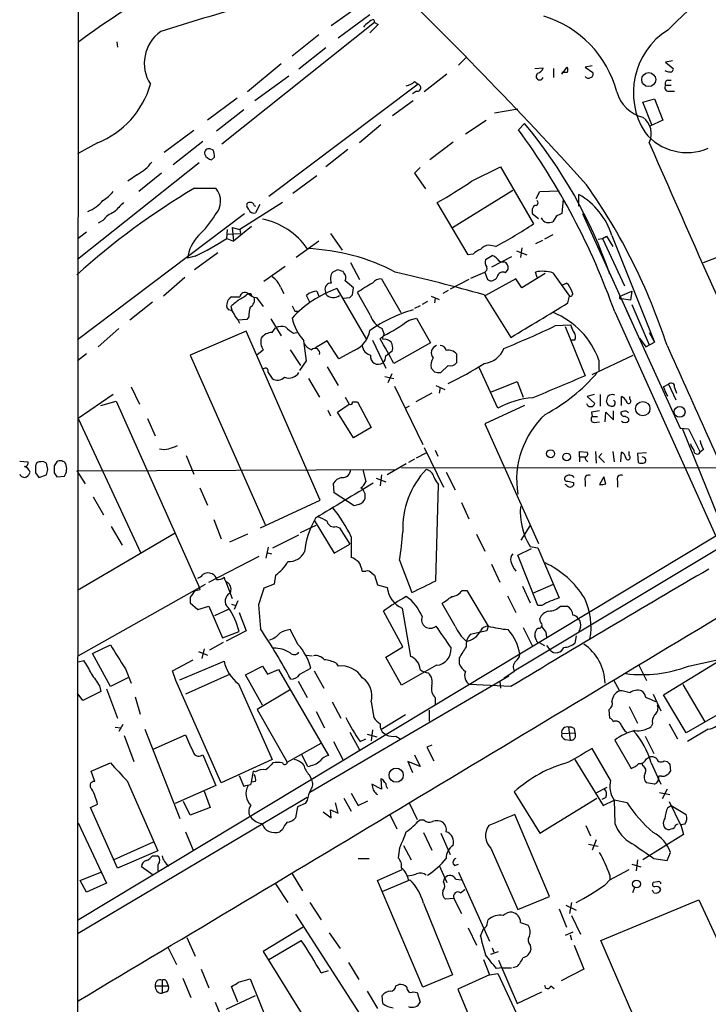
# Model space of a CAD drawing. Extents: x 27 to 1052, y 12 to 884.
# Drawn here: x 50 to 135, y 238 to 359 of the extents above; entities that cross this region are included whole.
import ezdxf

# ---------------------------------------------------------------- set-up
doc = ezdxf.new("R2010")
doc.units = 0
doc.header["$MEASUREMENT"] = 0
doc.layers.add('MAIN', color=5, linetype='CONTINUOUS')

msp = doc.modelspace()

# ---------------------------------------------------------------- linework, layer by layer
at = {"layer": 'MAIN'}
for p, q in [((57.4887, 463.296), (57.3193, 253.8306)), ((92.0327, 361.0186), (88.5613, 358.5633)), ((93.8953, 358.9866), (75.0993, 344.0006)), ((93.3027, 359.918), (89.408, 357.0393)), ((93.8107, 359.3253), (93.8953, 358.9866)), ((93.8953, 358.9866), (94.3187, 358.7326)), ((94.3187, 358.7326), (93.3027, 357.7166)), ((62.1453, 356.616), (62.23, 355.9386)), ((87.0373, 357.4626), (83.7353, 354.838)), ((87.884, 355.854), (84.582, 353.2293)), ((105.156, 354.6686), (104.2247, 353.7373)), ((130.556, 354.2453), (129.7093, 354.076)), ((129.7093, 354.076), (130.6407, 353.314)), ((82.3807, 353.9066), (78.232, 350.4353)), ((113.6227, 353.314), (114.6387, 353.3986)), ((115.9087, 353.314), (115.9087, 352.2133)), ((116.9247, 352.6366), (117.602, 353.4833)), ((120.65, 353.6526), (119.8033, 353.4833)), ((119.8033, 353.4833), (120.7347, 352.806)), ((83.312, 352.3826), (79.1633, 349.3346)), ((98.806, 351.7053), (99.2293, 351.3666)), ((102.7853, 352.6366), (99.9913, 350.4353)), ((117.602, 352.806), (116.9247, 352.806)), ((129.9633, 351.8746), (130.3867, 351.8746)), ((99.2293, 351.3666), (80.8567, 337.566)), ((99.06, 350.52), (98.552, 350.1813)), ((129.7093, 351.282), (130.3867, 351.282)), ((130.1327, 350.52), (130.81, 350.52)), ((76.962, 349.6733), (73.3213, 346.964)), ((98.6367, 349.3346), (96.0967, 347.472)), ((126.9153, 349.1653), (128.3547, 349.5886)), ((128.3547, 349.5886), (129.3707, 346.964)), ((77.8087, 348.234), (74.422, 345.6093)), ((111.506, 348.3186), (108.6273, 347.8106)), ((128.016, 346.3713), (126.9153, 349.1653)), ((105.0713, 345.2706), (107.6113, 346.964)), ((129.3707, 346.964), (127.762, 346.202)), ((71.628, 345.694), (67.9873, 342.9846)), ((94.6573, 346.3713), (92.0327, 344.17)), ((112.3527, 346.5406), (111.5907, 345.7786)), ((72.7287, 344.3393), (69.088, 341.4606)), ((59.7747, 344.17), (57.3193, 342.8153)), ((73.9987, 343.2386), (73.66, 343.408)), ((90.5933, 343.3233), (87.884, 341.2066)), ((103.5473, 344.2546), (100.6687, 342.0533)), ((73.8293, 342.0533), (74.168, 342.392)), ((72.3053, 341.7146), (57.3193, 329.7766)), ((99.4833, 341.122), (98.806, 340.4446)), ((105.8333, 339.4286), (109.3893, 341.2066)), ((109.3893, 341.2066), (113.4533, 334.1793)), ((64.6853, 340.2753), (63.5, 339.4286)), ((67.6487, 340.4446), (64.8547, 338.1586)), ((86.7833, 340.106), (83.82, 337.9046)), ((98.806, 340.4446), (100.1607, 338.4973)), ((71.7127, 338.582), (74.3373, 338.582)), ((103.4627, 333.756), (110.9133, 338.328)), ((113.792, 337.312), (114.2153, 338.1586)), ((114.2153, 338.1586), (116.586, 338.2433)), ((117.094, 337.2273), (116.9247, 335.4493)), ((119.0413, 336.3806), (119.0413, 337.82)), ((82.55, 336.804), (77.3007, 333.502)), ((78.4013, 335.9573), (78.1473, 336.3806)), ((79.0787, 336.4653), (79.248, 336.3806)), ((79.756, 336.55), (79.248, 335.534)), ((105.41, 330.3693), (101.6, 336.804)), ((57.3193, 319.9553), (77.8933, 335.4493)), ((113.284, 335.788), (113.284, 335.4493)), ((113.284, 335.4493), (114.046, 334.8566)), ((116.2473, 335.1106), (115.824, 334.4333)), ((119.4647, 335.4493), (125.6453, 321.9026)), ((60.452, 334.6026), (59.8593, 334.264)), ((75.692, 332.4013), (75.7767, 333.502)), ((76.3693, 333.756), (77.3007, 333.502)), ((76.3693, 333.756), (76.5387, 332.0626)), ((78.74, 333.8406), (76.5387, 332.0626)), ((77.3007, 333.502), (77.3853, 332.994)), ((58.42, 333.1633), (57.404, 332.4013)), ((75.692, 332.4013), (76.5387, 332.0626)), ((75.7767, 332.9093), (77.3853, 332.994)), ((88.4767, 332.994), (89.916, 330.962)), ((115.824, 332.8246), (114.808, 332.3166)), ((121.412, 332.3166), (121.92, 332.4013)), ((121.92, 332.4013), (122.428, 332.6553)), ((121.92, 332.4013), (124.6293, 326.5593)), ((122.428, 332.6553), (123.19, 331.3853)), ((123.1053, 332.74), (128.3547, 319.6166)), ((87.0373, 332.0626), (84.2433, 330.0306)), ((108.7967, 331.3853), (107.95, 331.5546)), ((112.014, 331.216), (111.8447, 330.0306)), ((114.554, 332.1473), (113.7073, 331.724)), ((71.7973, 330.2), (70.866, 329.946)), ((74.5913, 330.6233), (71.7127, 328.5066)), ((106.0027, 330.454), (105.41, 330.3693)), ((107.5267, 329.7766), (108.3733, 330.2846)), ((110.744, 330.1153), (108.2887, 328.8453)), ((111.3367, 330.8773), (112.6067, 330.3693)), ((134.366, 329.438), (135.9747, 330.0306)), ((82.8887, 328.93), (80.264, 327.0673)), ((90.932, 329.438), (92.0327, 327.3213)), ((109.982, 328.168), (110.3207, 328.5913)), ((70.5273, 327.5753), (67.9027, 325.2893)), ((89.3233, 328.5066), (88.7307, 328.2526)), ((90.0853, 328.168), (90.0007, 328.3373)), ((94.742, 327.406), (97.1127, 323.2573)), ((105.7487, 327.4906), (107.442, 328.2526)), ((107.442, 328.2526), (107.7807, 327.3213)), ((111.252, 327.406), (107.5267, 325.374)), ((112.014, 326.3053), (111.252, 327.406)), ((114.8927, 328.0833), (112.014, 326.3053)), ((113.8767, 327.5753), (113.7073, 328.2526)), ((115.824, 328.168), (117.856, 325.2893)), ((82.296, 326.39), (82.7193, 325.628)), ((89.2387, 326.2206), (92.8793, 319.9553)), ((91.2707, 326.3053), (90.2547, 327.152)), ((91.186, 325.4586), (91.2707, 326.3053)), ((105.4947, 327.3213), (103.2087, 326.136)), ((116.9247, 326.644), (117.5173, 326.898)), ((78.6553, 325.628), (78.74, 325.374)), ((79.3327, 325.12), (80.1793, 324.0193)), ((85.9367, 324.5273), (85.5133, 325.374)), ((86.7833, 325.882), (87.0373, 325.2893)), ((87.7993, 325.9666), (87.884, 325.5433)), ((90.0007, 325.0353), (90.8473, 325.12)), ((93.3873, 322.9186), (91.7787, 325.7126)), ((100.838, 325.2893), (101.854, 324.866)), ((101.346, 325.0353), (101.2613, 324.4426)), ((102.9547, 325.9666), (102.2773, 325.628)), ((107.3573, 325.4586), (110.6593, 320.2093)), ((117.6867, 324.4426), (117.856, 325.2893)), ((124.1213, 325.2893), (125.5607, 325.882)), ((125.3913, 324.7813), (124.2907, 324.9506)), ((125.5607, 325.882), (125.3913, 324.7813)), ((66.548, 324.5273), (63.754, 322.326)), ((75.946, 323.596), (75.692, 323.9346)), ((76.2, 324.0193), (76.3693, 323.4266)), ((99.4833, 324.104), (98.806, 323.7653)), ((100.4147, 324.612), (99.7373, 324.2733)), ((125.5607, 324.2733), (127.6773, 319.278)), ((78.4013, 322.7493), (78.1473, 322.4106)), ((84.074, 323.4266), (84.4973, 323.4266)), ((98.1287, 322.326), (99.06, 322.58)), ((99.06, 322.58), (100.7533, 319.532)), ((123.444, 323.342), (135.89, 295.7406)), ((124.8833, 323.5113), (131.4873, 309.0333)), ((62.3993, 321.31), (59.8593, 319.024)), ((78.1473, 322.4106), (77.0467, 322.326)), ((81.1107, 322.4953), (82.3807, 320.3786)), ((81.28, 320.802), (81.7033, 321.3946)), ((95.0807, 320.6326), (94.8267, 321.31)), ((116.1627, 321.6486), (118.0253, 321.7333)), ((117.348, 321.564), (119.8033, 315.468)), ((78.0627, 320.9713), (71.2047, 318.008)), ((87.2067, 300.1433), (78.0627, 320.9713)), ((83.9047, 320.7173), (84.328, 320.802)), ((94.5727, 320.04), (94.996, 320.3786)), ((126.492, 320.1246), (127.254, 319.024)), ((127.6773, 320.802), (128.3547, 319.6166)), ((85.5133, 317.3306), (85.1747, 319.786)), ((88.0533, 319.786), (86.614, 318.9393)), ((89.4927, 317.5846), (88.0533, 319.786)), ((93.6413, 319.8706), (95.25, 316.3993)), ((100.7533, 319.532), (96.266, 316.992)), ((118.5333, 319.8706), (118.11, 319.8706)), ((127.254, 319.024), (128.3547, 319.6166)), ((58.42, 318.1773), (57.3193, 317.3306)), ((71.2047, 318.008), (80.4333, 297.18)), ((79.4173, 318.0926), (80.1793, 318.6853)), ((83.4813, 318.6853), (84.7513, 316.738)), ((91.3553, 318.6006), (89.4927, 317.5846)), ((95.25, 317.9233), (96.0967, 318.6006)), ((103.9707, 318.1773), (103.9707, 317.0766)), ((120.65, 315.6373), (125.73, 318.008)), ((84.6667, 316.1453), (85.5133, 317.3306)), ((88.0533, 316.5686), (89.408, 314.2826)), ((102.9547, 316.738), (102.0233, 315.8913)), ((109.0507, 311.4886), (106.7647, 316.484)), ((121.4967, 317.4153), (121.4967, 316.1453)), ((80.772, 315.8913), (81.28, 315.1293)), ((95.1653, 315.3833), (96.266, 315.1293)), ((96.012, 315.722), (95.504, 314.6213)), ((101.2613, 315.976), (100.838, 316.3993)), ((63.9233, 314.1133), (64.9393, 311.9966)), ((85.7673, 315.1293), (87.122, 312.8433)), ((96.3507, 314.198), (99.822, 307.0013)), ((101.4307, 314.2826), (102.5313, 313.7746)), ((101.9387, 314.0286), (101.854, 313.3513)), ((108.2887, 313.5206), (111.4213, 314.7906)), ((111.4213, 314.7906), (112.1833, 312.8433)), ((129.4553, 314.1133), (130.048, 314.452)), ((130.048, 314.452), (130.9793, 312.5046)), ((130.81, 314.0286), (131.064, 313.3513)), ((61.722, 313.182), (57.404, 310.2186)), ((90.2547, 312.8433), (90.7627, 311.9966)), ((100.9227, 313.3513), (98.9753, 312.2506)), ((120.904, 313.182), (120.0573, 312.928)), ((120.0573, 312.928), (120.9887, 312.0813)), ((121.666, 313.182), (121.666, 311.7426)), ((124.2907, 311.8273), (124.2907, 312.928)), ((125.3067, 312.5893), (125.3067, 312.928)), ((60.198, 311.8273), (62.0607, 312.3353)), ((62.0607, 312.3353), (72.2207, 289.6446)), ((89.3233, 310.9806), (90.7627, 311.9966)), ((91.186, 312.2506), (91.7787, 312.2506)), ((91.7787, 312.2506), (93.472, 309.118)), ((98.1287, 311.7426), (97.7053, 311.4886)), ((112.3527, 311.8273), (107.442, 309.5413)), ((123.444, 311.9966), (123.2747, 311.7426)), ((88.138, 311.2346), (88.4767, 310.5573)), ((91.2707, 307.848), (89.3233, 310.9806)), ((120.5653, 310.9806), (120.65, 310.4726)), ((120.65, 310.4726), (121.3273, 310.4726)), ((122.2587, 309.7953), (122.3433, 310.9806)), ((122.3433, 310.9806), (123.2747, 310.0493)), ((123.2747, 310.0493), (123.2747, 311.15)), ((124.46, 311.0653), (124.206, 310.9806)), ((57.404, 310.2186), (65.1087, 293.624)), ((65.9553, 310.2186), (66.8867, 308.102)), ((107.442, 309.5413), (114.046, 294.8093)), ((120.904, 309.7106), (121.5813, 309.7953)), ((125.1373, 310.2186), (125.1373, 309.88)), ((93.472, 309.118), (91.2707, 307.848)), ((131.4873, 309.0333), (132.5033, 308.9486)), ((131.7413, 309.0333), (137.8373, 293.878)), ((132.5033, 308.9486), (133.9427, 306.07)), ((70.6967, 305.6466), (71.628, 303.3606)), ((99.06, 305.3926), (100.2453, 305.9853)), ((99.9913, 306.6626), (102.362, 301.752)), ((101.346, 306.324), (101.6847, 305.562)), ((119.126, 305.4773), (119.126, 306.1546)), ((119.126, 306.1546), (120.0573, 306.07)), ((121.0733, 306.1546), (121.158, 304.7153)), ((121.8353, 305.9006), (121.4967, 305.4773)), ((123.19, 306.1546), (123.3593, 304.8846)), ((124.206, 304.8846), (124.2907, 306.07)), ((125.222, 305.6466), (125.222, 306.1546)), ((127.3387, 305.9853), (126.238, 305.9006)), ((126.238, 305.9006), (126.3227, 304.8)), ((134.366, 306.4086), (133.9427, 306.07)), ((50.2073, 304.9693), (51.2233, 304.8846)), ((53.6787, 303.9533), (53.5093, 304.7153)), ((54.7793, 304.8846), (54.4407, 304.3766)), ((97.79, 304.6306), (95.4193, 303.276)), ((98.806, 305.2233), (98.044, 304.8)), ((119.126, 305.4773), (119.126, 304.8846)), ((119.126, 305.4773), (119.8033, 305.4773)), ((121.4967, 305.4773), (122.174, 304.8)), ((52.1547, 303.53), (52.578, 302.9373)), ((52.578, 302.9373), (53.5093, 303.276)), ((54.4407, 303.53), (54.7793, 303.022)), ((57.2347, 303.784), (96.52, 303.9533)), ((57.2347, 303.784), (58.2507, 302.1753)), ((92.456, 303.9533), (92.7947, 302.4293)), ((94.742, 303.276), (94.5727, 301.9213)), ((97.1973, 304.1226), (169.926, 304.2073)), ((102.7007, 303.6146), (103.8013, 301.4133)), ((54.7793, 303.022), (55.7107, 303.1066)), ((88.9, 301.0746), (88.8153, 302.26)), ((94.0647, 302.8526), (95.25, 302.4293)), ((101.4307, 290.2373), (101.7693, 302.0906)), ((117.5173, 302.006), (117.348, 302.0906)), ((118.364, 302.3446), (118.364, 302.006)), ((119.8033, 302.514), (119.8033, 301.8366)), ((122.0893, 303.022), (121.5813, 302.0906)), ((122.3433, 302.1753), (122.0893, 303.022)), ((123.7827, 302.514), (123.7827, 301.752)), ((72.39, 301.6673), (73.3213, 299.5506)), ((91.3553, 299.466), (88.9, 301.0746)), ((59.2667, 300.5666), (60.5367, 298.3653)), ((79.8407, 296.7566), (87.2067, 300.1433)), ((91.948, 299.6353), (91.3553, 299.466)), ((104.5633, 299.8893), (105.4947, 297.8573)), ((74.0833, 297.7726), (75.0147, 295.402)), ((84.7513, 296.164), (86.6987, 297.0953)), ((86.4447, 297.688), (88.9, 293.624)), ((69.342, 296.0793), (57.3193, 289.052)), ((61.468, 296.926), (62.8227, 294.64)), ((78.232, 295.9946), (76.0307, 294.9786)), ((81.3647, 294.3013), (84.582, 295.91)), ((89.154, 296.926), (89.5773, 296.7566)), ((89.5773, 296.7566), (90.8473, 294.7246)), ((106.426, 295.9946), (107.442, 293.878)), ((111.9293, 295.2326), (113.03, 297.0106)), ((135.89, 295.7406), (57.3193, 248.412)), ((88.9, 293.624), (90.8473, 294.7246)), ((91.0167, 295.656), (91.0167, 293.116)), ((80.772, 294.386), (80.518, 293.0313)), ((80.6027, 293.7086), (81.1953, 293.5393)), ((111.0827, 279.146), (136.5673, 294.4706)), ((111.506, 293.37), (113.1993, 294.2166)), ((113.03, 294.4706), (113.9613, 294.3013)), ((113.9613, 294.3013), (116.586, 288.1206)), ((73.4907, 290.068), (79.6713, 293.2853)), ((96.9433, 292.7773), (98.4673, 288.798)), ((108.2887, 292.2693), (109.3047, 290.068)), ((113.9613, 287.1893), (111.506, 293.37)), ((92.3713, 291.4226), (92.7947, 291.4226)), ((93.5567, 291.1686), (93.8953, 290.9146)), ((57.404, 281.0086), (73.0673, 289.814)), ((75.5227, 290.2373), (76.3693, 288.036)), ((81.534, 289.814), (80.264, 289.306)), ((81.7033, 290.9146), (81.534, 289.814)), ((93.8953, 290.9146), (94.234, 289.7293)), ((113.3687, 288.7133), (115.9087, 289.814)), ((72.39, 289.1366), (71.7127, 288.9673)), ((94.234, 289.7293), (95.4193, 289.3906)), ((104.648, 289.052), (105.2407, 289.052)), ((105.2407, 289.052), (107.8653, 284.6493)), ((112.0987, 289.56), (113.03, 287.528)), ((71.2047, 288.2053), (71.2047, 287.528)), ((71.2047, 287.528), (72.136, 286.6813)), ((76.2847, 287.3586), (76.7927, 287.1893)), ((77.0467, 287.782), (76.6233, 286.6813)), ((103.8013, 284.6493), (102.1927, 287.4433)), ((110.236, 288.3746), (111.252, 286.3426)), ((72.136, 286.6813), (73.4907, 287.1046)), ((73.4907, 287.1046), (75.184, 283.21)), ((75.8613, 286.6813), (74.168, 285.9193)), ((77.216, 286.3426), (78.0627, 284.0566)), ((79.5867, 287.274), (79.8407, 284.3106)), ((97.3667, 282.1093), (94.996, 286.512)), ((97.282, 286.8506), (98.298, 280.924)), ((114.4693, 287.1893), (113.9613, 287.1893)), ((116.7553, 287.1046), (117.602, 287.1046)), ((114.3, 285.1573), (114.2153, 285.5806)), ((75.184, 283.21), (77.216, 283.972)), ((78.0627, 284.0566), (75.6073, 282.7866)), ((84.4973, 282.3633), (83.4813, 284.226)), ((107.696, 284.0566), (105.664, 283.6333)), ((107.8653, 284.6493), (107.696, 284.0566)), ((112.1833, 284.48), (113.284, 282.2786)), ((114.9773, 283.8873), (115.062, 283.2946)), ((119.2107, 284.48), (119.0413, 283.972)), ((75.2687, 282.6173), (73.5753, 281.686)), ((113.792, 282.956), (113.6227, 283.464)), ((114.1307, 282.6173), (114.808, 282.2786)), ((118.7027, 283.464), (118.5333, 282.5326)), ((59.182, 281.2626), (61.3833, 282.3633)), ((72.2207, 281.5166), (73.3213, 281.0933)), ((72.898, 281.8553), (72.644, 280.67)), ((95.25, 280.8393), (97.3667, 282.1093)), ((115.062, 282.2786), (115.4853, 281.686)), ((57.404, 280.2466), (58.0813, 280.416)), ((61.3833, 277.1986), (59.182, 281.2626)), ((69.0033, 279.146), (71.5433, 280.5006)), ((69.9347, 278.0453), (75.3533, 280.3313)), ((85.5133, 281.0933), (86.1907, 281.0086)), ((89.154, 280.0773), (89.408, 279.7386)), ((97.1973, 277.368), (95.25, 280.8393)), ((104.3093, 280.7546), (104.3093, 279.9926)), ((129.4553, 276.1826), (136.7367, 280.67)), ((132.5033, 279.7386), (137.5833, 280.8393)), ((63.246, 279.4), (63.9233, 277.622)), ((69.4267, 277.9606), (69.0033, 279.146)), ((77.978, 278.638), (80.0947, 279.7386)), ((80.0947, 279.7386), (80.6873, 278.7226)), ((80.6873, 278.7226), (82.042, 279.3153)), ((82.042, 279.3153), (88.2227, 268.732)), ((84.6667, 278.7226), (86.0213, 279.4846)), ((86.4447, 279.146), (87.63, 277.0293)), ((101.5153, 279.8233), (97.1973, 277.368)), ((111.0827, 279.0613), (109.8127, 278.2146)), ((126.4073, 279.8233), (127.3387, 277.9606)), ((63.5, 278.2993), (61.3833, 277.1986)), ((75.0147, 265.3453), (69.4267, 277.9606)), ((76.1153, 278.7226), (70.612, 276.2673)), ((80.0947, 274.9126), (77.978, 278.638)), ((84.4973, 277.876), (85.598, 275.844)), ((110.4053, 278.4686), (85.9367, 264.16)), ((109.3047, 277.7913), (109.3893, 277.0293)), ((123.2747, 278.0453), (124.0367, 276.6906)), ((60.198, 276.606), (57.9967, 275.5053)), ((60.0287, 277.2833), (60.198, 276.606)), ((60.8753, 276.9446), (62.23, 273.304)), ((77.1313, 277.5373), (81.28, 268.224)), ((83.3967, 276.7753), (79.4173, 274.4046)), ((110.6593, 277.1986), (105.5793, 277.4526)), ((131.826, 277.4526), (134.5353, 272.8806)), ((57.9967, 275.5053), (57.404, 276.2673)), ((64.4313, 275.9286), (65.024, 273.812)), ((88.646, 275.336), (89.7467, 273.304)), ((93.472, 275.336), (93.8107, 273.3886)), ((101.346, 275.844), (101.346, 274.9973)), ((128.1853, 276.2673), (129.1167, 274.2353)), ((132.2493, 271.526), (129.4553, 276.1826)), ((139.7, 275.844), (132.2493, 271.526)), ((79.4173, 274.4046), (83.1427, 267.8853)), ((86.6987, 274.1506), (87.7147, 272.1186)), ((100.584, 274.32), (100.584, 272.9653)), ((122.8513, 273.304), (122.7667, 274.4046)), ((125.222, 274.7433), (126.238, 272.7113)), ((97.7053, 273.7273), (94.6573, 271.8646)), ((61.976, 272.2033), (62.6533, 272.1186)), ((62.9073, 272.542), (62.3993, 271.6953)), ((65.6167, 271.9493), (69.9347, 260.9426)), ((90.8473, 271.6106), (92.0327, 269.4093)), ((93.6413, 271.8646), (93.472, 270.51)), ((117.7713, 272.2033), (117.9407, 270.5946)), ((118.4487, 272.034), (118.5333, 271.526)), ((128.1007, 272.6266), (127.9313, 272.288)), ((130.1327, 272.6266), (131.1487, 270.764)), ((134.9587, 271.9493), (132.4187, 270.4253)), ((63.0767, 271.1873), (64.262, 267.97)), ((66.6327, 269.494), (70.612, 271.272)), ((88.8153, 270.4253), (90.0007, 268.1393)), ((92.1173, 270.4253), (92.7947, 270.764)), ((92.964, 271.3566), (94.1493, 271.018)), ((96.52, 271.1026), (97.028, 270.764)), ((116.9247, 271.4413), (118.5333, 271.526)), ((117.348, 270.6793), (117.9407, 270.5946)), ((123.444, 270.5946), (125.476, 267.1233)), ((127.1693, 271.1026), (128.27, 268.986)), ((83.1427, 267.8853), (87.2913, 270.256)), ((100.9227, 270.002), (100.33, 269.748)), ((100.33, 269.748), (101.1767, 268.0546)), ((122.936, 265.684), (120.65, 269.5786)), ((72.7287, 268.8166), (74.3373, 265.0066)), ((81.28, 268.224), (75.0147, 265.3453)), ((85.6827, 267.3773), (84.9207, 268.8166)), ((99.4833, 267.3773), (97.9593, 267.97)), ((97.9593, 267.97), (98.552, 266.6153)), ((98.806, 268.8166), (99.4833, 267.3773)), ((118.5333, 268.224), (122.0047, 262.5513)), ((127.3387, 268.3086), (127.5927, 268.478)), ((129.54, 268.0546), (129.8787, 267.97)), ((59.0127, 266.7846), (61.3833, 267.8006)), ((59.436, 265.5146), (59.0127, 266.7846)), ((78.74, 265.43), (78.994, 266.7846)), ((79.248, 266.7), (78.994, 266.7846)), ((126.9153, 267.462), (126.8307, 267.8006)), ((127.9313, 267.8006), (129.1167, 265.176)), ((130.2173, 267.6313), (130.302, 266.7846)), ((63.4153, 265.5993), (67.2253, 256.9633)), ((77.216, 266.2766), (77.8087, 264.922)), ((85.852, 266.3613), (86.106, 265.7686)), ((94.9113, 265.7686), (94.6573, 265.8533)), ((94.6573, 265.8533), (94.742, 264.5833)), ((129.2013, 266.192), (128.8627, 266.192)), ((74.3373, 265.0066), (69.342, 262.8053)), ((72.898, 264.3293), (73.66, 262.2973)), ((78.6553, 265.0913), (78.74, 265.43)), ((79.248, 265.5146), (78.74, 265.43)), ((94.742, 264.5833), (93.5567, 265.176)), ((121.0733, 264.0753), (122.5127, 264.8373)), ((128.3547, 265.176), (127.3387, 265.3453)), ((129.8787, 264.5833), (129.286, 263.398)), ((85.598, 263.5673), (57.404, 246.8033)), ((85.598, 263.2286), (85.344, 262.8053)), ((90.0853, 263.4826), (91.0167, 261.874)), ((91.0167, 264.0753), (91.8633, 262.5513)), ((91.8633, 262.5513), (93.0487, 263.144)), ((94.0647, 263.9906), (94.234, 263.906)), ((111.0827, 264.2446), (114.2153, 259.1646)), ((114.2153, 259.1646), (121.2427, 263.4826)), ((122.3433, 263.5673), (121.8353, 263.3133)), ((122.0047, 262.5513), (123.3593, 263.2286)), ((123.3593, 263.2286), (123.444, 260.35)), ((124.968, 262.89), (123.3593, 263.2286)), ((128.9473, 264.16), (130.2173, 263.906)), ((58.928, 262.2973), (59.7747, 262.7206)), ((62.23, 254.8466), (58.928, 262.2973)), ((71.2047, 261.366), (70.358, 263.0593)), ((73.66, 262.2973), (71.2047, 261.366)), ((84.4127, 262.382), (84.1587, 261.0273)), ((85.344, 262.8053), (84.4127, 262.382)), ((88.5613, 261.0273), (88.4767, 262.0433)), ((88.4767, 262.0433), (89.408, 261.62)), ((89.408, 261.62), (89.0693, 262.89)), ((98.1287, 262.89), (99.1447, 260.858)), ((129.9633, 262.2973), (130.3867, 262.5513)), ((130.1327, 263.0593), (131.572, 260.096)), ((130.3867, 262.5513), (132.2493, 261.4506)), ((87.5453, 261.7893), (88.5613, 261.0273)), ((95.758, 261.4506), (96.6047, 259.6726)), ((99.9913, 260.7733), (99.3987, 260.7733)), ((115.4007, 251.3753), (111.1673, 261.4506)), ((57.404, 260.4346), (60.8753, 252.984)), ((82.55, 259.588), (82.2113, 259.334)), ((119.888, 260.096), (120.4807, 258.826)), ((132.08, 260.2653), (131.572, 260.1806)), ((131.572, 260.1806), (131.9107, 258.9953)), ((70.612, 259.334), (71.5433, 257.048)), ((99.9067, 259.2493), (100.9227, 257.048)), ((102.0233, 259.1646), (103.2087, 256.54)), ((121.158, 258.318), (120.65, 257.048)), ((131.9107, 258.9953), (126.9153, 255.8626)), ((66.6327, 258.064), (61.8067, 255.8626)), ((96.9433, 257.302), (96.774, 256.1166)), ((97.4513, 257.6406), (98.3827, 255.8626)), ((108.204, 257.302), (111.506, 249.7666)), ((120.2267, 257.81), (121.412, 257.556)), ((67.2253, 256.9633), (62.23, 254.8466)), ((66.548, 256.3706), (67.1407, 256.3706)), ((91.8633, 256.032), (93.218, 256.032)), ((126.238, 255.8626), (126.0687, 254.508)), ((128.27, 256.032), (129.8787, 255.778)), ((129.8787, 255.778), (130.302, 256.794)), ((66.6327, 254), (65.1933, 255.016)), ((67.2253, 254.762), (67.2253, 254.3386)), ((94.234, 253.3226), (97.282, 254.6773)), ((101.854, 255.1853), (102.7853, 253.0686)), ((103.7167, 255.1853), (104.2247, 255.3546)), ((122.8513, 253.4073), (125.222, 254.6773)), ((125.5607, 255.3546), (126.6613, 255.016)), ((57.3193, 253.8306), (57.3193, 172.212)), ((57.658, 253.3226), (60.198, 254.3386)), ((83.7353, 254.1693), (85.0053, 252.0526)), ((94.8267, 251.968), (98.2133, 253.4073)), ((102.362, 253.1533), (102.5313, 253.6613)), ((103.886, 253.492), (104.5633, 253.4073)), ((104.2247, 254.3386), (108.0347, 245.872)), ((122.2587, 252.8146), (122.8513, 253.4073)), ((122.8513, 254), (122.8513, 253.4073)), ((58.42, 251.8833), (57.658, 253.3226)), ((60.8753, 252.984), (58.42, 251.8833)), ((81.7033, 252.8993), (83.2273, 250.6133)), ((99.822, 240.1993), (94.234, 253.3226)), ((104.4787, 251.7986), (104.9867, 252.222)), ((125.8993, 252.5606), (125.6453, 251.7986)), ((128.6933, 253.1533), (128.1853, 253.0686)), ((103.632, 251.1213), (102.616, 251.0366)), ((103.632, 251.1213), (104.5633, 249.2586)), ((111.506, 249.7666), (115.4007, 251.3753)), ((128.27, 251.7986), (128.1007, 252.1373)), ((85.9367, 250.6133), (87.2913, 248.4966)), ((99.9067, 250.5286), (103.4627, 241.7233)), ((116.586, 249.8513), (117.5173, 247.5653)), ((117.4327, 250.2746), (118.7027, 249.682)), ((118.11, 250.6133), (117.856, 249.2586)), ((121.7507, 245.9566), (133.7733, 250.952)), ((133.7733, 250.952), (143.0867, 230.886)), ((84.1587, 249.174), (92.456, 236.3046)), ((118.11, 249.0046), (119.2107, 246.7186)), ((85.09, 247.5653), (80.1793, 244.602)), ((105.41, 247.4806), (106.426, 245.364)), ((106.934, 246.4646), (107.2727, 247.396)), ((107.7807, 248.158), (107.8653, 248.4966)), ((111.8447, 248.158), (112.776, 247.8193)), ((70.7813, 246.2953), (71.7973, 244.0093)), ((88.3073, 246.888), (89.662, 244.9406)), ((118.2793, 246.9726), (117.348, 246.5493)), ((117.9407, 246.634), (118.11, 246.0413)), ((68.4953, 245.0253), (69.5113, 242.9933)), ((80.8567, 243.586), (84.836, 245.9566)), ((108.3733, 245.0253), (108.5427, 244.5173)), ((113.03, 245.364), (113.1147, 244.7713)), ((118.4487, 245.364), (119.634, 242.4006)), ((130.2173, 226.2293), (121.7507, 245.9566)), ((80.1793, 244.602), (86.9527, 233.68)), ((108.204, 244.2633), (109.1353, 244.602)), ((90.678, 243.2473), (91.948, 241.1306)), ((107.2727, 243.586), (108.0347, 241.7233)), ((109.5587, 242.57), (108.8813, 242.4853)), ((109.1353, 243.5013), (111.4213, 238.1673)), ((109.5587, 242.57), (110.744, 242.57)), ((111.4213, 242.7393), (110.9133, 242.57)), ((70.2733, 241.3), (71.2893, 238.9293)), ((72.5593, 242.4006), (73.4907, 240.1146)), ((87.2913, 241.9773), (88.2227, 242.2313)), ((103.4627, 241.7233), (99.822, 240.1993)), ((108.0347, 241.7233), (104.14, 239.9453)), ((108.0347, 241.7233), (109.0507, 241.8926)), ((109.0507, 241.8926), (111.9293, 235.712)), ((119.634, 242.4006), (116.84, 240.9613)), ((66.8867, 240.3686), (68.4953, 240.3686)), ((67.7333, 241.046), (67.7333, 239.4373)), ((68.326, 240.792), (68.4953, 240.3686)), ((77.0467, 238.3366), (76.2847, 240.284)), ((77.1313, 240.792), (78.5707, 241.2153)), ((78.5707, 241.2153), (82.55, 231.3093)), ((96.52, 240.3686), (96.8587, 240.538)), ((115.57, 240.3686), (115.9933, 240.03)), ((68.2413, 239.6066), (67.7333, 239.4373)), ((75.6073, 237.49), (79.248, 239.1833)), ((92.964, 239.6913), (94.234, 237.5746)), ((94.9113, 238.1673), (94.8267, 239.1833)), ((98.6367, 239.6066), (99.1447, 239.522)), ((99.1447, 239.522), (99.4833, 238.3366)), ((104.14, 239.9453), (106.172, 235.0346)), ((111.4213, 238.1673), (114.4693, 239.6066)), ((74.2527, 238.3366), (75.184, 236.1353))]:
    msp.add_line(p, q, dxfattribs=at)
for centre, radius in [((127.6224, 351.9458), 0.86), ((126.8941, 311.4295), 0.8826), ((131.4212, 311.0326), 0.6713), ((115.5479, 305.8765), 0.4843), ((117.5258, 305.4793), 0.4666), ((96.5373, 266.2978), 0.8771), ((126.1171, 252.8982), 0.4853)]:
    msp.add_circle(centre, radius, dxfattribs=at)
for centre, radius, start, end in [((221.2383, 264.2331), 130.8959, 115.437394, 134.211579), ((128.2317, 259.9985), 119.7477, 114.190064, 126.21146), ((-271.688, -15.5463), 528.3038, 42.153029, 46.186354), ((155.0594, 81.7321), 289.6833, 105.396907, 107.580058), ((93.8536, 357.6737), 1.4975, 118.750617, 151.249383), ((93.8739, 358.3521), 0.9752, 93.715594, 139.412087), ((110.8309, 347.0169), 13.3134, 14.87808, 73.000294), ((70.3822, 353.9536), 4.838, 125.627715, 212.325499), ((134.8757, 350.3503), 9.1378, 122.519956, 212.504134), ((113.6651, 353.695), 1.0177, 286.919786, 343.067804), ((116.9673, 353.1447), 0.7194, 331.913927, 28.079046), ((130.2174, 354.0121), 1.1215, 238.096966, 269.994891), ((130.3161, 353.2152), 0.3393, 253.071082, 16.928918), ((97.3662, 353.3148), 2.1595, 281.317738, 311.814654), ((114.2153, 352.3544), 0.4462, 124.694341, 341.569111), ((120.2108, 352.5733), 0.4499, 205.078441, 306.85971), ((120.4101, 352.5943), 0.3875, 280.497939, 33.11188), ((130.0338, 351.4937), 0.3874, 100.48609, 213.119959), ((55.7671, 354.3516), 10.9419, 291.485195, 344.168824), ((99.1447, 350.9433), 0.4317, 258.684862, 78.697877), ((127.9978, 351.6328), 4.4634, 195.56259, 255.964379), ((130.0735, 350.9857), 0.4695, 140.86944, 277.24461), ((125.4263, 345.2814), 2.5105, 333.722783, 53.621257), ((41.0624, 294.169), 87.3945, 19.50009, 36.195073), ((66.2281, 308.1814), 59.9909, 19.289217, 39.748366), ((132.3529, 349.6217), 6.66, 218.893721, 293.032875), ((73.4822, 342.9085), 0.5302, 70.40651, 199.60367), ((72.8125, 342.5612), 1.366, 352.884868, 29.729274), ((4471.7624, 2250.1386), 4743.8161, 203.6894777, 204.7660109), ((74.1398, 343.3091), 1.2937, 206.563071, 256.111999), ((62.3109, 344.8446), 5.1494, 297.458281, 323.744308), ((119.8717, 258.065), 93.8204, 120.884578, 131.884126), ((72.4693, 336.9778), 2.4623, 316.408575, 40.655306), ((66.2698, 398.5155), 71.1093, 299.791393, 303.805536), ((59.1112, 296.192), 74.4117, 18.005525, 35.124645), ((56.8119, 340.1051), 4.7471, 291.988332, 320.067555), ((57.2331, 342.0553), 5.9443, 302.786712, 319.039582), ((113.6688, 336.7963), 0.3342, 262.071139, 51.53563), ((114.3662, 329.9143), 9.1846, 17.918092, 59.401707), ((358.7616, 39.874), 419.1027, 134.887825, 135.116999), ((78.4719, 336.4794), 0.3393, 73.071082, 196.928918), ((79.0363, 336.169), 0.6694, 198.437656, 288.437656), ((78.6382, 336.355), 0.454, 14.057665, 98.549485), ((113.9613, 335.8726), 0.6826, 119.738635, 187.119811), ((62.9069, 332.7405), 3.0812, 110.92016, 142.818818), ((64.606, 340.9146), 11.1717, 312.969101, 329.710965), ((78.3777, 326.1968), 8.7454, 34.349496, 78.677476), ((115.3653, 335.3785), 1.0736, 204.029678, 253.590583), ((201.2659, 165.9201), 189.3504, 116.45046, 116.679629), ((78.4886, 387.1755), 63.4912, 298.51308, 303.415177), ((115.2314, 336.2947), 1.9535, 265.025178, 287.659526), ((75.8127, 329.273), 4.9922, 136.014481, 172.25246), ((56.9027, 361.0987), 34.3013, 295.736213, 303.214323), ((84.6733, 305.8115), 25.3367, 62.339726, 87.90844), ((107.8509, 328.5775), 2.6338, 110.372473, 134.564679), ((108.0485, 330.0876), 1.4703, 93.841292, 139.28881), ((108.0353, 329.1847), 1.1507, 36.016391, 72.917772), ((109.6153, 330.2567), 0.7602, 211.339889, 285.050853), ((107.2724, 328.676), 0.4561, 291.829402, 21.785083), ((108.5425, 329.4802), 1.0581, 163.733298, 216.870981), ((109.5232, 328.7605), 0.8153, 348.021576, 69.199647), ((79.9297, 325.5384), 2.5149, 19.793132, 57.525138), ((89.841, 327.4259), 1.3843, 143.329606, 202.417056), ((47.3355, 159.0661), 174.5653, 75.853137, 76.082312), ((89.5449, 327.5558), 0.8166, 330.364771, 48.564574), ((94.711, 326.0268), 1.3796, 88.712391, 140.839459), ((25.4724, 28.1078), 308.4196, 74.603431, 76.697889), ((108.2379, 327.9648), 0.7894, 234.606606, 337.284653), ((109.6675, 327.527), 0.714, 63.865601, 169.264501), ((114.5942, 323.9196), 4.4228, 73.855661, 101.567804), ((93.9909, 313.0568), 13.9953, 109.849845, 137.120668), ((88.5344, 326.1426), 0.7559, 87.960543, 193.464481), ((100.115, 314.6699), 13.836, 117.897271, 127.049703), ((115.765, 325.0608), 2.5389, 16.863307, 46.354925), ((76.8956, 324.1462), 1.2221, 119.993198, 189.971043), ((76.7927, 579.2044), 254.0003, 269.885409, 270.114592), ((75.6209, 328.3461), 3.8282, 294.624302, 314.763999), ((77.9357, 325.1115), 0.6418, 53.585388, 171.659053), ((78.486, 410.2779), 84.6501, 269.885409, 270.114592), ((79.4309, 326.5865), 1.4697, 220.704043, 266.16907), ((78.0838, 324.8448), 1.0323, 298.143992, 15.462014), ((86.7894, 324.0252), 1.8568, 90.188229, 133.413525), ((88.8117, 326.2689), 1.1778, 218.030719, 310.547471), ((6.3792, 409.9518), 119.7134, 314.876914, 315.106131), ((117.9619, 325.5856), 0.3147, 250.332702, 42.282263), ((124.2061, 325.12), 0.1894, 116.605648, 296.537987), ((288.3726, 70.4552), 330.6236, 129.692091, 129.921285), ((85.3074, 322.3671), 6.9167, 166.901446, 176.832347), ((253.2445, 408.4352), 189.3281, 206.450446, 206.679643), ((-944.1407, 2079.1573), 2050.9756, 300.9501311, 301.1793163), ((75.819, 322.707), 0.898, 8.130102, 81.869898), ((74.8316, 320.9857), 2.6338, 20.372473, 44.567756), ((89.643, 323.8557), 6.0439, 192.185268, 222.327064), ((103.5443, 306.4194), 17.8639, 105.945396, 124.981457), ((95.8515, 323.6753), 2.5778, 197.070536, 246.574638), ((112.0833, 314.0047), 10.0122, 19.916125, 67.537815), ((82.4422, 319.8791), 1.686, 71.6392, 115.992097), ((85.3449, 323.4279), 3.0695, 219.407873, 242.017332), ((81.1692, 346.1146), 29.2151, 298.247147, 305.48604), ((69.5013, 419.0844), 108.0325, 291.909487, 295.589471), ((120.3328, 322.2205), 2.3584, 191.922191, 216.975336), ((81.7231, 319.6998), 1.8473, 166.705491, 213.310705), ((81.2801, 319.1086), 1.6934, 90.003383, 143.132809), ((90.1804, 321.5323), 3.1584, 291.838802, 351.326522), ((95.5042, 320.1669), 0.6295, 132.282873, 199.640967), ((117.6762, 320.2623), 0.9424, 335.439306, 34.93972), ((87.5451, 321.3942), 3.0674, 219.397568, 242.020577), ((93.7572, 319.3531), 1.3951, 186.577394, 254.623848), ((-666.5869, -104.8125), 871.7015, 28.9395364, 29.1687173), ((95.1231, 318.8973), 1.0789, 41.81038, 101.320346), ((94.7415, 318.8968), 1.3872, 347.671, 31.258436), ((101.8049, 318.2921), 0.9466, 107.814773, 221.140944), ((101.9739, 318.4524), 0.7417, 11.525044, 92.720065), ((5256.8053, 2616.0928), 5617.9288, 204.1327183, 204.3619017), ((86.5332, 318.2504), 0.6096, 344.997139, 134.488266), ((94.3365, 317.8487), 0.9625, 170.473086, 306.666325), ((94.2642, 317.8266), 0.9906, 310.787625, 5.602387), ((102.447, 316.7379), 1.6442, 145.496143, 191.883992), ((102.9547, 317.2459), 1.3783, 42.51249, 100.6194), ((107.0728, 319.9168), 2.9386, 275.555774, 338.809765), ((103.2511, 317.5423), 0.8571, 249.770189, 327.090466), ((87.1571, 348.0369), 37.0383, 295.246968, 303.051124), ((80.4333, 316.0437), 0.3714, 335.774365, 133.155907), ((81.9332, 316.1937), 1.2488, 238.463431, 314.21162), ((83.3402, 316.6533), 1.457, 248.405985, 328.465665), ((101.8115, 317.4562), 1.5792, 249.609571, 277.70781), ((793.9369, -1294.5637), 1745.4679, 112.7194612, 112.9486437), ((104.3515, 330.4118), 22.3299, 298.168541, 319.151233), ((-166.6367, 186.5116), 322.4169, 23.084599, 23.313765), ((130.3638, 314.123), 0.456, 348.054405, 133.827235), ((-46.8431, 354.9158), 174.5652, 345.853129, 346.082304), ((123.1386, 312.4226), 0.7406, 65.646323, 136.964376), ((123.5708, 311.6156), 1.4969, 28.737847, 61.253601), ((90.932, 312.1942), 0.2602, 229.410647, 12.519254), ((114.0008, 302.6337), 10.1446, 93.572353, 119.20623), ((120.4807, 312.2019), 0.5221, 193.35488, 346.64512), ((123.1054, 312.42), 0.6982, 194.040224, 284.032263), ((123.2535, 312.166), 0.2549, 318.355262, 85.228891), ((125.1608, 312.3526), 0.278, 183.567336, 58.350649), ((122.3975, 302.6441), 11.0295, 132.877462, 189.070579), ((120.9746, 310.1575), 0.4524, 135.850821, 261.022765), ((163.4233, 57.0655), 257.5067, 99.351396, 99.580579), ((124.6547, 310.9129), 0.4538, 171.419912, 255.972943), ((124.714, 310.6419), 0.4937, 30.975698, 120.959776), ((124.4859, 309.5171), 0.9573, 47.120783, 86.478547), ((124.714, 310.3386), 0.6241, 227.292167, 312.707833), ((153.7604, 52.6704), 267.7345, 108.322042, 108.551232), ((134.3839, 307.4912), 1.6763, 193.988163, 224.129898), ((137.0899, 308.0879), 3.1999, 190.417271, 211.654071), ((67.9874, 308.5244), 2.1158, 253.732105, 286.265296), ((119.7327, 305.8583), 0.3875, 280.497939, 33.11188), ((123.9878, 305.3137), 0.8147, 5.557346, 68.173778), ((125.0762, 305.4099), 0.278, 183.567336, 58.368194), ((133.5762, 306.2404), 0.4042, 168.064623, 335.064465), ((50.7812, 304.7529), 0.4613, 272.335786, 16.588605), ((263.8045, 303.9533), 211.6502, 179.885408, 180.114592), ((52.7243, 304.3227), 0.5721, 79.149649, 174.594322), ((53.0014, 304.1228), 0.7804, 49.396316, 102.536771), ((266.0905, 303.9533), 211.6502, 179.885408, 180.114592), ((55.2082, 304.2313), 0.7815, 30.72612, 123.285423), ((54.3217, 304.0323), 1.6692, 326.318501, 21.003995), ((120.4669, 305.4634), 0.6637, 178.800038, 240.69303), ((126.746, 305.8154), 1.1001, 247.369719, 292.630281), ((126.8791, 305.0782), 0.402, 316.209443, 96.914657), ((50.7999, 303.6145), 0.6447, 203.192756, 293.212594), ((50.5458, 303.3605), 0.9656, 15.258241, 74.736034), ((50.3772, 303.9529), 1.1509, 306.018589, 342.906421), ((-115.7544, 345.9705), 174.5652, 345.843211, 346.072362), ((89.9462, 303.9171), 0.9865, 263.311539, 2.103039), ((107.861, 296.7178), 10.5048, 136.466487, 182.559989), ((99.949, 302.7256), 1.263, 13.57302, 76.43139), ((117.8631, 302.521), 0.7185, 35.408823, 135.795019), ((120.2408, 302.7538), 0.499, 61.262153, 208.727777), ((124.2201, 302.7539), 0.4989, 61.256631, 208.743369), ((1169.6865, -1477.9262), 2080.0851, 121.1491417, 121.378321), ((90.1699, 301.3287), 1.6439, 101.886863, 145.491118), ((90.9735, 303.2343), 1.9912, 308.095812, 336.153792), ((103.6472, 303.9396), 2.6354, 200.376144, 224.555713), ((117.5808, 302.8103), 0.3147, 137.717737, 289.667298), ((117.9407, 302.26), 0.4937, 210.959776, 329.034253), ((160.3812, 471.7777), 174.5652, 255.843211, 256.072362), ((121.7927, 303.6588), 1.5824, 262.322568, 290.362373), ((91.5389, 300.6655), 1.2014, 347.100823, 56.499084), ((91.6091, 300.7362), 1.1519, 287.110409, 342.889591), ((76.0291, 288.5339), 16.5937, 25.417044, 40.053409), ((119.7514, 298.6914), 7.9367, 175.01328, 212.127359), ((95.3845, 292.7826), 10.1755, 149.533085, 174.299604), ((85.9032, 294.8443), 3.4314, 51.201202, 72.190762), ((88.8526, 297.6847), 0.8164, 191.739374, 291.665869), ((64.989, 298.4363), 32.4515, 349.957236, 356.134508), ((83.3335, 294.7603), 2.1549, 267.17517, 333.337446), ((111.5629, 292.8618), 0.9386, 133.795632, 195.688804), ((78.4775, 295.3502), 5.4845, 306.026605, 330.000889), ((90.0992, 290.6463), 2.6346, 45.433655, 69.619837), ((89.2241, 290.844), 3.1999, 10.417271, 31.654071), ((115.1008, 294.0879), 4.6816, 198.427983, 214.702662), ((109.9242, 282.0297), 11.5339, 31.876217, 64.483368), ((71.798, 291.6759), 1.1507, 287.082228, 323.98361), ((73.3884, 290.1037), 1.1123, 61.801464, 126.375404), ((73.6116, 290.328), 0.8142, 5.539741, 68.198591), ((92.9641, 290.6609), 0.7803, 40.587756, 102.538365), ((857.5449, -952.9411), 1439.1254, 120.1352004, 121.2642445), ((74.6336, 291.4652), 1.0795, 258.696313, 311.812051), ((76.1638, 290.7394), 0.8143, 185.553068, 248.194671), ((75.1418, 289.179), 1.0792, 334.43462, 48.185245), ((69.7648, 351.6643), 69.1086, 294.53974, 297.271313), ((261.9585, 161.5864), 228.9527, 146.195334, 146.424517), ((199.3127, 331.7181), 133.8752, 198.317001, 198.54617), ((76.5376, 287.7458), 1.0556, 113.580585, 230.157596), ((587.9324, 118.9626), 535.4849, 161.451302, 161.680482), ((98.6411, 289.8003), 3.2477, 187.247117, 245.261701), ((103.2509, 289.9412), 1.6561, 274.401624, 327.524828), ((-12115.0146, 20625.2461), 23744.1982, 300.84038141, 301.06956435), ((108.9698, 267.6374), 23.4844, 118.427858, 126.514377), ((94.7036, 283.8424), 5.4136, 21.592297, 55.24139), ((-108.8929, 584.1964), 364.1696, 305.424899, 305.654078), ((120.3357, 276.727), 11.9948, 108.216676, 119.280134), ((112.1732, 284.5294), 8.3565, 349.737346, 25.451613), ((69.2634, 282.1277), 8.1637, 13.056743, 36.07918), ((115.6453, 285.0067), 1.5409, 102.339655, 158.132994), ((115.3774, 288.4069), 1.8959, 268.144108, 316.615705), ((117.0369, 285.9981), 1.2424, 0.272088, 62.94617), ((100.7292, 285.4494), 1.0641, 158.776538, 311.243164), ((114.0883, 284.8045), 0.4114, 264.098158, 59.033855), ((118.1237, 285.0015), 1.0145, 34.806952, 81.177407), ((118.1664, 284.8186), 1.0978, 342.035422, 43.955556), ((13.9335, 240.3726), 79.2105, 28.46824, 33.689987), ((80.306, 285.2849), 2.414, 285.258449, 322.117522), ((84.1589, 280.0772), 4.2038, 99.275896, 117.600096), ((779.6801, 748.9399), 821.9416, 214.3933018, 214.622487), ((108.9655, 286.9811), 5.6662, 204.300685, 227.753859), ((104.7747, 285.2), 2.4433, 278.978113, 332.097731), ((107.844, 283.6548), 0.9948, 88.773038, 156.176697), ((111.7817, 300.0336), 15.875, 255.717518, 264.719502), ((105.8037, 280.2292), 6.0314, 9.050805, 41.503529), ((114.4551, 283.6475), 0.8524, 118.681808, 192.43184), ((284.0402, 411.2198), 211.6503, 216.756638, 216.985832), ((106.9521, 282.3573), 1.8131, 135.270377, 187.861517), ((114.0884, 282.9137), 0.2994, 171.878017, 278.121983), ((117.0362, 284.4646), 2.4442, 273.342371, 307.771979), ((91.9938, 299.5377), 35.0993, 209.295144, 215.011063), ((81.5246, 278.4187), 3.5221, 56.251731, 91.225035), ((83.9954, 281.8613), 0.727, 224.994427, 323.801673), ((79.5027, 277.8764), 6.714, 13.85866, 41.934946), ((101.3312, 281.783), 1.9684, 275.366784, 4.57485), ((443.4366, 69.7389), 399.4183, 147.87966, 148.108824), ((116.2253, 282.3887), 1.0206, 223.518988, 339.098325), ((116.2027, 277.4551), 6.0583, 1.57864, 55.501754), ((52.112, 275.8859), 7.4936, 22.94529, 37.194852), ((80.0712, 281.3709), 4.8311, 192.426669, 232.516228), ((86.5828, 279.5423), 1.4831, 40.252239, 98.639839), ((87.4293, 276.8716), 3.6402, 61.719286, 85.503272), ((97.7521, 279.2808), 1.7315, 1.141661, 71.622603), ((112.0201, 279.5826), 1.0726, 135.732778, 209.07899), ((110.659, 281.2628), 1.1043, 302.481141, 355.595723), ((89.7424, 276.657), 3.0997, 31.993431, 96.193221), ((100.6263, 280.6278), 1.7404, 228.94879, 265.815404), ((99.424, 277.7489), 1.5694, 342.741587, 46.750561), ((107.0182, 281.4317), 3.0674, 207.979423, 230.602432), ((106.2399, 278.5458), 1.2772, 156.196471, 238.856228), ((126.8308, 294.3313), 15.6564, 262.542354, 291.242187), ((440.5204, 532.0451), 457.9056, 213.575476, 213.804659), ((83.6224, 279.3438), 1.2151, 267.339628, 329.253777), ((90.8672, 276.0545), 2.7021, 344.579178, 56.176435), ((102.2854, 276.9022), 1.415, 164.375534, 228.40345), ((124.5708, 275.3224), 1.4688, 111.324028, 176.166464), ((123.8537, 272.4736), 4.221, 69.864971, 87.515164), ((126.2803, 275.1244), 1.6339, 73.440476, 126.573939), ((126.1534, 275.7593), 1.1039, 4.400696, 57.530798), ((122.301, 275.1242), 0.8571, 302.909535, 20.229811), ((120.9515, 258.2464), 18.6922, 66.101593, 70.295247), ((127.7832, 274.5316), 0.9866, 305.395917, 22.715907), ((113.2504, 285.1203), 25.7401, 207.114857, 214.813001), ((95.8844, 274.7003), 2.4537, 212.315026, 237.684974), ((122.5544, 272.5837), 0.7791, 22.400936, 67.599064), ((123.5892, 272.2396), 0.714, 10.735499, 116.134399), ((129.3286, 272.9229), 1.2631, 140.444741, 193.566481), ((134.762, 273.8522), 1.913, 275.901621, 340.680413), ((95.8245, 272.4392), 1.2657, 171.485798, 247.235289), ((117.5596, 271.5872), 0.6515, 71.03661, 192.941879), ((117.9407, 271.4412), 0.7807, 49.405074, 102.531992), ((127.3856, 265.5659), 6.3894, 103.451402, 128.090089), ((126.1123, 273.1778), 1.9916, 203.846818, 231.896418), ((118.6775, 265.2802), 9.5909, 15.235732, 42.664615), ((126.2193, 274.818), 3.0548, 263.987067, 304.08542), ((642.6195, 524.1288), 625.4032, 203.8478994, 204.0770824), ((96.1814, 272.9647), 1.8927, 243.425472, 280.30593), ((117.5355, 271.282), 0.6312, 165.382563, 252.71908), ((118.0143, 271.202), 0.6118, 263.091027, 31.975604), ((542.5398, -450.9501), 834.9567, 120.350172, 120.5793525), ((72.2541, 269.3936), 0.7471, 213.064699, 309.438333), ((83.6118, 266.1876), 2.0711, 41.008179, 79.497944), ((85.2028, 270.5104), 3.1696, 278.708368, 309.213986), ((88.5613, 267.1235), 1.6438, 101.887581, 145.496863), ((126.4561, 268.6676), 0.9529, 267.064327, 337.86583), ((127.9965, 267.7682), 0.8166, 41.435426, 119.635229), ((129.1696, 268.5309), 0.6033, 201.619776, 307.870819), ((214.7104, 352.4381), 119.7133, 224.876948, 225.106165), ((234.9876, 426.0146), 234.8832, 222.344427, 223.075204), ((80.1794, 265.345), 1.6442, 78.116008, 124.503857), ((292.6037, 55.69), 299.354, 134.882039, 135.111208), ((81.9573, 264.5073), 3.3462, 79.79761, 100.200704), ((82.8322, 267.9418), 0.3156, 206.581292, 349.687035), ((87.2097, 267.9233), 2.0696, 190.487343, 229.00263), ((121.8754, 252.381), 16.0383, 104.826551, 132.293803), ((124.5598, 269.591), 2.6323, 290.368798, 314.576735), ((126.6249, 266.8825), 0.6482, 327.121385, 63.383559), ((129.5826, 267.0807), 0.778, 292.371723, 337.628278), ((78.1054, 265.7264), 1.1621, 349.498468, 33.117088), ((85.2283, 265.1893), 1.0516, 318.944259, 33.42563), ((-31.9308, 180.8319), 152.6537, 33.57811, 33.807272), ((125.8788, 264.9271), 3.0385, 165.57594, 213.985552), ((128.1432, 266.065), 1.0794, 154.44857, 221.81559), ((127.977, 265.9999), 0.9063, 294.628114, 12.237377), ((129.413, 266.7847), 0.6294, 250.344339, 317.723862), ((59.3701, 265.0113), 0.5075, 82.540367, 237.487249), ((53.6601, 261.5514), 6.2254, 10.825112, 29.14498), ((78.6979, 262.677), 2.4147, 91.010871, 111.607537), ((80.1194, 264.0042), 2.0627, 150.923542, 224.78001), ((89.7479, 262.551), 4.2048, 152.40748, 170.72652), ((262.9853, 307.1608), 174.5531, 193.917671, 194.146862), ((220.9068, 348.9272), 152.6537, 213.578079, 213.807241), ((96.207, 265.32), 0.9588, 183.551733, 222.844497), ((121.5604, 263.959), 0.8754, 333.420314, 45.495234), ((79.5161, 261.8316), 1.122, 140.101587, 219.894495), ((138.8114, 271.8815), 16.5072, 213.00434, 229.929737), ((133.5183, 260.6891), 3.9018, 155.659101, 176.27491), ((80.2677, 262.3933), 2.0595, 218.472548, 262.811836), ((83.0437, 261.9873), 1.4713, 273.858111, 319.271992), ((92.117, 267.2934), 9.7742, 305.479074, 318.158447), ((100.6156, 261.3869), 0.8754, 224.504767, 296.579686), ((101.5428, 259.0702), 1.6246, 63.121085, 109.245773), ((448.2098, -543.5544), 872.7146, 112.7182678, 112.9474498), ((130.2455, 260.3782), 0.8391, 137.724474, 250.347095), ((131.128, 261.006), 1.2062, 322.115434, 21.628527), ((81.5993, 260.9007), 1.682, 199.111444, 291.337107), ((85.0197, 258.6705), 2.6346, 135.433655, 159.619837), ((101.5521, 259.592), 1.1772, 347.340272, 51.972622), ((109.6022, 258.8377), 2.0768, 142.707442, 227.683258), ((127.7213, 261.8973), 4.5486, 199.887433, 241.640463), ((129.6575, 262.1457), 2.5759, 276.817951, 296.577983), ((131.2334, 259.8419), 0.4234, 90.013532, 179.986468), ((80.3188, 265.4216), 18.5014, 333.968576, 340.789809), ((102.2773, 258.064), 1.3387, 341.562344, 71.562344), ((126.0245, 255.2464), 4.5489, 19.89013, 61.639443), ((104.4642, 256.1309), 1.7663, 121.271951, 183.20988), ((592.5693, 934.294), 821.9569, 235.3775131, 235.606694), ((64.982, 257.598), 1.9897, 293.83384, 321.91135), ((66.8866, 255.8626), 0.568, 333.43946, 63.425927), ((69.6382, 256.7233), 1.9373, 190.489754, 236.890705), ((95.7584, 255.0725), 1.4566, 351.077682, 45.792749), ((95.7588, 261.5398), 8.8615, 301.695735, 321.571027), ((104.013, 255.5663), 0.4827, 105.254078, 232.12814), ((103.142, 246.7269), 21.0084, 20.255003, 28.632726), ((65.9342, 255.0512), 0.7417, 101.525044, 182.720065), ((68.1568, 255.0159), 0.9654, 142.127098, 195.246791), ((95.8152, 253.0649), 2.2549, 8.733799, 52.198558), ((97.8108, 257.0707), 3.1589, 272.694476, 293.294332), ((93.9826, 248.9812), 6.1228, 14.638826, 46.293052), ((99.5045, 253.0473), 1.2068, 52.132095, 111.611864), ((103.153, 253.1317), 0.8167, 26.176037, 139.573723), ((101.7192, 252.6492), 0.8169, 313.090352, 38.104439), ((104.2082, 278.0008), 30.9865, 297.889485, 305.628493), ((128.3608, 252.8449), 0.2843, 128.11535, 268.770838), ((128.4605, 252.4759), 0.7036, 254.290627, 338.847314), ((128.5664, 252.0102), 0.5897, 21.050766, 111.038209), ((128.8627, 252.9557), 0.2602, 347.480746, 130.60607), ((103.0818, 251.7564), 0.8574, 159.787353, 237.092117), ((104.14, 251.3541), 0.5588, 52.693333, 204.620458), ((109.3046, 246.8882), 2.1584, 78.686944, 131.824231), ((110.7211, 248.0654), 1.3669, 85.484912, 136.597807), ((110.5509, 248.1644), 1.2938, 359.716579, 77.600886), ((106.9422, 248.1667), 0.8386, 293.211151, 359.405539), ((111.6652, 246.9925), 1.3847, 337.589256, 36.661358), ((129.4029, 251.0704), 22.9361, 191.584332, 197.486326), ((113.6066, 245.9619), 0.8307, 142.759016, 226.038967), ((46.1695, 219.3515), 46.9354, 28.820217, 34.530534), ((-315.1361, -95.3302), 542.1347, 38.544401, 38.773576), ((108.7032, 245.4351), 3.8282, 315.236002, 335.375698), ((111.859, 245.0958), 1.297, 284.479815, 345.510526), ((67.5035, 240.4654), 0.6243, 68.406467, 188.919193), ((67.7099, 240.2665), 0.8295, 172.929815, 271.616456), ((67.945, 240.7214), 0.3875, 10.497939, 123.11188), ((67.9872, 240.1146), 0.5681, 296.574073, 26.56054), ((-50.2919, 452.188), 246.8298, 300.851136, 301.080319), ((95.8004, 240.4109), 0.7208, 273.364127, 356.635873), ((96.9644, 239.1617), 1.3804, 48.739101, 94.391702), ((98.4039, 240.0934), 0.5397, 168.683821, 295.558299), ((115.189, 240.411), 0.3833, 173.66476, 353.649905), ((95.9415, 238.2238), 1.4709, 93.851648, 139.281668), ((96.4781, 240.2427), 2.6004, 232.949429, 263.446173), ((98.5263, 238.7552), 1.0445, 242.502794, 336.375019)]:
    msp.add_arc(centre, radius, start, end, dxfattribs=at)

doc.saveas('drawing.dxf')
